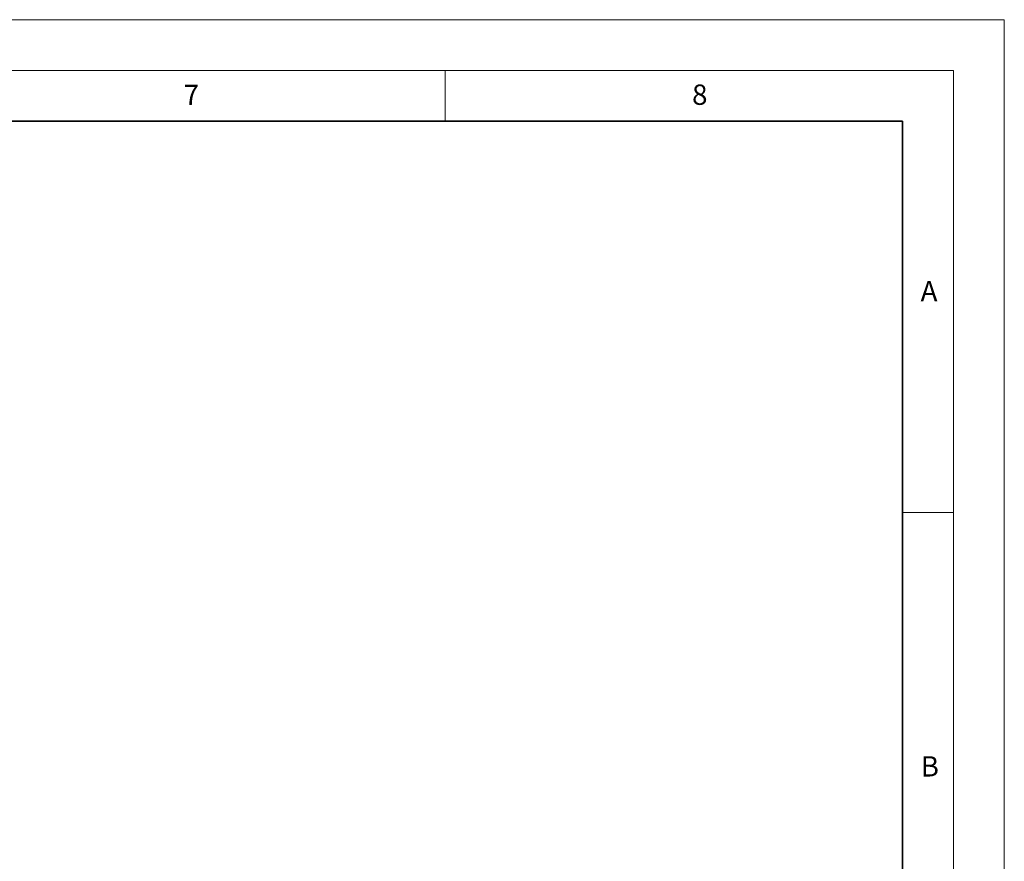
# Model space of a CAD drawing. Units: millimetres. Extents: x 0 to 420, y -220 to 297.
# Drawn here: x 323 to 420, y 214 to 297 of the extents above; entities that cross this region are included whole.
import ezdxf

# ---------------------------------------------------------------- set-up
doc = ezdxf.new("R2010")
doc.units = ezdxf.units.MM
doc.styles.add('SLDTEXTSTYLE0', font='TXT', dxfattribs={"width": 0.605})

msp = doc.modelspace()

# ---------------------------------------------------------------- linework, layer by layer
at = {"color": 7, "linetype": 'Continuous', "lineweight": 18}
for p, q in [((0, 297), (420, 297)), ((420, 0), (420, 297)), ((15, 292), (415, 292)), ((365, 292), (365, 287)), ((415, 292), (415, 5)), ((410, 248.5), (415, 248.5))]:
    msp.add_line(p, q, dxfattribs=at)
at = {"color": 7, "linetype": 'Continuous', "lineweight": 35}
for p, q in [((410, 287), (20, 287)), ((410, 5), (410, 287))]:
    msp.add_line(p, q, dxfattribs=at)

# ---------------------------------------------------------------- texts
at = {"color": 7, "linetype": 'Continuous', "lineweight": 18, "char_height": 2, "attachment_point": 2, "style": 'SLDTEXTSTYLE0'}
for s, insert in [('8', (390.0377, 290.6215)), ('7', (340.0216, 290.5954)), ('A', (412.5951, 271.2798)), ('B', (412.6717, 224.5121))]:
    msp.add_mtext(s, dxfattribs=dict(at, insert=insert))

doc.saveas('drawing.dxf')
